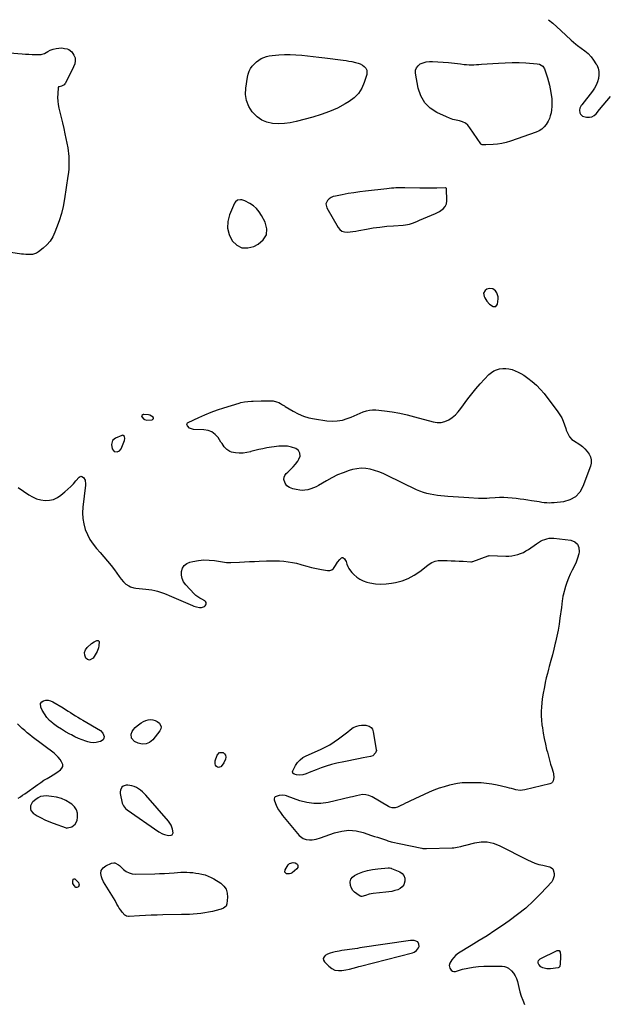
# Model space of a CAD drawing. Units: inches. Extents: x 1889530 to 1894835, y 411526 to 416918.
# Drawn here: x 1892852 to 1893518, y 413000 to 414112 of the extents above; entities that cross this region are included whole.
import ezdxf

# ---------------------------------------------------------------- set-up
doc = ezdxf.new("R2010")
doc.units = ezdxf.units.IN
doc.header["$MEASUREMENT"] = 0
for name, color, linetype in [('1', 7, 'Continuous'), ('7', 7, 'Continuous'), ('8', 7, 'Continuous')]:
    doc.layers.add(name, color=color, linetype=linetype)

msp = doc.modelspace()

# ---------------------------------------------------------------- linework, layer by layer
at = {"layer": '1', "color": 18}
for points in [[(1893449.3, 414112, 1638), (1893454, 414108.1, 1638), (1893458.6, 414104, 1638), (1893463.1, 414099.9, 1638), (1893474.7, 414088.7, 1638), (1893477.3, 414086.4, 1638), (1893480, 414084.3, 1638), (1893481.9, 414082.9, 1638), (1893490.1, 414076.8, 1638), (1893493.8, 414073.6, 1638), (1893497.2, 414070.2, 1638), (1893500.1, 414066.4, 1638), (1893502.8, 414062.3, 1638), (1893503.6, 414060.8, 1638), (1893505.1, 414057.2, 1638), (1893506, 414053.5, 1638), (1893506.1, 414049.6, 1638), (1893505.7, 414045.7, 1638), (1893504.5, 414041.9, 1638), (1893503, 414038.2, 1638), (1893501, 414034.7, 1638), (1893498.8, 414031.4, 1638), (1893486.8, 414015.9, 1638), (1893486.1, 414015, 1638), (1893484.5, 414012, 1638), (1893484, 414009.9, 1638), (1893484.6, 414006.6, 1638), (1893485.3, 414005.1, 1638), (1893487.5, 414003.1, 1638), (1893489, 414002.5, 1638), (1893492.2, 414001.8, 1638), (1893495.3, 414001.7, 1638), (1893498.2, 414002.2, 1638), (1893500.7, 414003.6, 1638), (1893503, 414005.7, 1638), (1893506.9, 414010.5, 1638), (1893511, 414015.5, 1638), (1893515.1, 414020.5, 1638), (1893519.3, 414025.4, 1638)], [(1893334, 413904.1, 1638), (1893334.4, 413907.5, 1638), (1893333.9, 413921.2, 1638), (1893333.8, 413921.4, 1638), (1893333.5, 413921.8, 1638), (1893332.8, 413922.1, 1638), (1893332.3, 413922.1, 1638), (1893323.1, 413921.8, 1638), (1893318.3, 413921.7, 1638), (1893313.4, 413921.7, 1638), (1893308.5, 413921.7, 1638), (1893303.7, 413921.8, 1638), (1893286.9, 413922.1, 1638), (1893284.4, 413922.2, 1638), (1893281.8, 413922.1, 1638), (1893279.3, 413922.1, 1638), (1893276.8, 413921.9, 1638), (1893274.3, 413921.8, 1638), (1893271.8, 413921.6, 1638), (1893269.2, 413921.3, 1638), (1893266.7, 413921.1, 1638), (1893242.5, 413918.3, 1638), (1893235.9, 413917.5, 1638), (1893229.3, 413916.5, 1638), (1893222.8, 413915.5, 1638), (1893216.2, 413914.3, 1638), (1893208.5, 413912.8, 1638), (1893206, 413912.1, 1638), (1893203.6, 413911.1, 1638), (1893201.5, 413909.7, 1638), (1893199.5, 413907.9, 1638), (1893197.7, 413903.8, 1638), (1893198.6, 413899.4, 1638), (1893211.7, 413877.3, 1638), (1893213.6, 413875, 1638), (1893215.9, 413873.2, 1638), (1893218.7, 413872.3, 1638), (1893221.7, 413872, 1638), (1893225, 413872.3, 1638), (1893228.3, 413872.6, 1638), (1893231.6, 413873.1, 1638), (1893234.9, 413873.7, 1638), (1893243.5, 413875.4, 1638), (1893251.1, 413876.7, 1638), (1893258.8, 413877.8, 1638), (1893266.5, 413878.6, 1638), (1893274.2, 413879.2, 1638), (1893285.1, 413879.8, 1638), (1893287.5, 413880.1, 1638), (1893292.2, 413881.1, 1638), (1893296.8, 413882.7, 1638), (1893301.3, 413884.5, 1638), (1893303.5, 413885.5, 1638), (1893321.4, 413893.2, 1638), (1893322.9, 413893.9, 1638), (1893326, 413895.5, 1638), (1893327.5, 413896.3, 1638), (1893330.3, 413898.3, 1638), (1893332.5, 413900.9, 1638), (1893334, 413904.1, 1638)], [(1893102.9, 413908.5, 1638), (1893101.2, 413908.6, 1638), (1893097.9, 413908, 1638), (1893095.5, 413906.1, 1638), (1893094.6, 413904.7, 1638), (1893088.9, 413891.6, 1638), (1893087, 413884, 1638), (1893086.5, 413876.5, 1638), (1893088.4, 413869.3, 1638), (1893091.8, 413862.2, 1638), (1893097.1, 413857.3, 1638), (1893102.9, 413854.4, 1638), (1893109.5, 413854.2, 1638), (1893116.5, 413855.9, 1638), (1893121.3, 413858.3, 1638), (1893126.9, 413863.4, 1638), (1893130.5, 413869.1, 1638), (1893130.9, 413875.8, 1638), (1893129.2, 413883.2, 1638), (1893125.1, 413890.9, 1638), (1893122.5, 413894.9, 1638), (1893119.4, 413898.6, 1638), (1893115.8, 413901.7, 1638), (1893111.7, 413904.3, 1638), (1893106.2, 413907.3, 1638), (1893102.9, 413908.5, 1638)], [(1893382.6, 413790.5, 1638), (1893386.6, 413788, 1638), (1893389.8, 413788.1, 1638), (1893391.6, 413790.8, 1638), (1893392.2, 413796.7, 1638), (1893392.2, 413799, 1638), (1893390.9, 413803.3, 1638), (1893389.3, 413805.6, 1638), (1893386.1, 413807.8, 1638), (1893382.3, 413808.2, 1638), (1893379.4, 413807.5, 1638), (1893377.5, 413806.2, 1638), (1893375.9, 413802.9, 1638), (1893376.4, 413799.4, 1638), (1893377.2, 413797.8, 1638), (1893379.5, 413794.1, 1638), (1893382.6, 413790.5, 1638)], [(1893002.9, 413661.1, 1638), (1893003, 413661.9, 1638), (1893002.7, 413662.9, 1638), (1892998.9, 413665.4, 1638), (1892997.3, 413665.7, 1638), (1892992.1, 413666, 1638), (1892991.5, 413665.9, 1638), (1892990.9, 413665.7, 1638), (1892989.9, 413664.9, 1638), (1892989.7, 413664.3, 1638), (1892989.6, 413663.7, 1638), (1892989.8, 413663.2, 1638), (1892991.9, 413660.8, 1638), (1892993, 413660.2, 1638), (1892995.4, 413659.8, 1638), (1893001.5, 413660.1, 1638), (1893002.4, 413660.6, 1638), (1893002.9, 413661.1, 1638)], [(1892968.8, 413642.4, 1638), (1892968, 413642.5, 1638), (1892967.1, 413642.4, 1638), (1892959.9, 413639.3, 1638), (1892956.7, 413636.5, 1638), (1892955.7, 413632.3, 1638), (1892956.3, 413627.4, 1638), (1892957.3, 413625.6, 1638), (1892958.7, 413624.3, 1638), (1892961.8, 413624, 1638), (1892964.6, 413624.9, 1638), (1892966.4, 413627.2, 1638), (1892970.1, 413636.8, 1638), (1892970.5, 413639, 1638), (1892970.1, 413641.2, 1638), (1892968.8, 413642.4, 1638)], [(1892971.4, 413221.1, 1640), (1892973.2, 413219.6, 1640), (1893009.1, 413194.7, 1640), (1893013.1, 413192.5, 1640), (1893015.3, 413191.7, 1640), (1893019.9, 413190.5, 1640), (1893022.9, 413190.8, 1640), (1893023.9, 413191.2, 1640), (1893025, 413192.7, 1640), (1893025.2, 413193.6, 1640), (1893024.5, 413197.5, 1640), (1893023.7, 413200, 1640), (1893022.8, 413202.3, 1640), (1893021.4, 413204.5, 1640), (1893019.9, 413206.6, 1640), (1892994.5, 413235.9, 1640), (1892992.6, 413237.9, 1640), (1892990.6, 413239.8, 1640), (1892988.4, 413241.6, 1640), (1892986.1, 413243.2, 1640), (1892983.7, 413244.6, 1640), (1892981.3, 413245.7, 1640), (1892978.6, 413246.5, 1640), (1892974, 413247.4, 1640), (1892972.1, 413247.4, 1640), (1892968.8, 413246.1, 1640), (1892967.3, 413244.9, 1640), (1892965.6, 413241.7, 1640), (1892965.4, 413239.8, 1640), (1892965.5, 413238, 1640), (1892967.7, 413227.1, 1640), (1892969.1, 413223.8, 1640), (1892971.4, 413221.1, 1640)], [(1892914.7, 413203.1, 1640), (1892916.7, 413207.5, 1640), (1892917.2, 413211.3, 1640), (1892917.1, 413215.6, 1640), (1892916.1, 413219.5, 1640), (1892913.9, 413222.9, 1640), (1892910.8, 413225.9, 1640), (1892909, 413227.1, 1640), (1892904, 413230, 1640), (1892898.9, 413232.3, 1640), (1892893.4, 413233.8, 1640), (1892887.8, 413234.7, 1640), (1892881.9, 413235.2, 1640), (1892878.6, 413235, 1640), (1892875.5, 413234.4, 1640), (1892872.6, 413233.1, 1640), (1892869.9, 413231.3, 1640), (1892866.7, 413228.6, 1640), (1892865.8, 413227.6, 1640), (1892864.2, 413224.1, 1640), (1892864, 413220.5, 1640), (1892864.5, 413218.7, 1640), (1892867, 413215.8, 1640), (1892871.7, 413212.8, 1640), (1892876, 413210.3, 1640), (1892880.4, 413208.1, 1640), (1892884.9, 413206.1, 1640), (1892889.5, 413204.3, 1640), (1892904.2, 413199.1, 1640), (1892905.2, 413198.9, 1640), (1892905.7, 413199, 1640), (1892910.6, 413200.4, 1640), (1892914.7, 413203.1, 1640)], [(1893232.7, 413041.9, 1640), (1893234.8, 413042.5, 1640), (1893236.9, 413043, 1640), (1893295.6, 413057.9, 1640), (1893297.3, 413058.6, 1640), (1893300.2, 413060.5, 1640), (1893302.5, 413063.7, 1640), (1893303, 413065.1, 1640), (1893302.8, 413067.9, 1640), (1893301.4, 413070.4, 1640), (1893297.6, 413071.9, 1640), (1893293.3, 413071.9, 1640), (1893236.2, 413063.4, 1640), (1893233.3, 413063, 1640), (1893230.4, 413062.6, 1640), (1893227.4, 413062.2, 1640), (1893224.5, 413061.8, 1640), (1893221.6, 413061.4, 1640), (1893218.7, 413060.9, 1640), (1893215.8, 413060.5, 1640), (1893212.8, 413059.9, 1640), (1893208.1, 413059.1, 1640), (1893205.2, 413058.4, 1640), (1893202.4, 413057.5, 1640), (1893199.7, 413056.3, 1640), (1893197, 413054.9, 1640), (1893195.6, 413053.3, 1640), (1893194.8, 413051.5, 1640), (1893195.1, 413049.6, 1640), (1893196.1, 413047.7, 1640), (1893201.1, 413042.7, 1640), (1893204.4, 413040.2, 1640), (1893207.9, 413038.5, 1640), (1893211.8, 413037.9, 1640), (1893215.9, 413037.9, 1640), (1893220.3, 413038.7, 1640), (1893224.5, 413039.5, 1640), (1893228.6, 413040.7, 1640), (1893232.7, 413041.9, 1640)]]:
    msp.add_polyline3d(points, dxfattribs=at)
at = {"layer": '7', "color": 18}
for points in [[(1892939, 413410.7, 1642), (1892940.4, 413410.7, 1642), (1892940.9, 413410.5, 1642), (1892941.4, 413410.2, 1642), (1892941.6, 413409.7, 1642), (1892941.3, 413404.8, 1642), (1892941, 413402.5, 1642), (1892939.5, 413398.3, 1642), (1892938.4, 413396.3, 1642), (1892934.8, 413390.7, 1642), (1892930.6, 413388.4, 1642), (1892928.5, 413389.2, 1642), (1892926.4, 413390.8, 1642), (1892925.3, 413394, 1642), (1892925.1, 413397.1, 1642), (1892926.2, 413400.1, 1642), (1892928.1, 413402.9, 1642), (1892932.9, 413407.3, 1642), (1892935.8, 413409.4, 1642), (1892939, 413410.7, 1642)], [(1892882.4, 413323.9, 1642), (1892879.7, 413327.8, 1642), (1892877.2, 413332, 1642), (1892875.6, 413335.3, 1642), (1892875.4, 413339.7, 1642), (1892876.7, 413341.3, 1642), (1892878.6, 413342.7, 1642), (1892881.4, 413343.2, 1642), (1892884.1, 413343.3, 1642), (1892886.8, 413342.7, 1642), (1892889.4, 413341.5, 1642), (1892900.9, 413334.6, 1642), (1892903.7, 413332.8, 1642), (1892906.5, 413331.1, 1642), (1892909.3, 413329.3, 1642), (1892912, 413327.5, 1642), (1892914.8, 413325.7, 1642), (1892917.6, 413324, 1642), (1892920.4, 413322.2, 1642), (1892923.2, 413320.6, 1642), (1892943, 413308.9, 1642), (1892945.9, 413306.1, 1642), (1892946.7, 413304.2, 1642), (1892947.2, 413302.2, 1642), (1892946.9, 413300.3, 1642), (1892946.2, 413298.7, 1642), (1892943.2, 413296.6, 1642), (1892941.3, 413296.1, 1642), (1892938.2, 413295.5, 1642), (1892935.1, 413295.3, 1642), (1892932, 413295.7, 1642), (1892928.9, 413296.4, 1642), (1892926.5, 413297.1, 1642), (1892922.3, 413298.6, 1642), (1892918.2, 413300.2, 1642), (1892914.2, 413302, 1642), (1892910.2, 413304, 1642), (1892908.4, 413304.9, 1642), (1892903.7, 413307.6, 1642), (1892899.1, 413310.4, 1642), (1892894.6, 413313.4, 1642), (1892890.2, 413316.6, 1642), (1892889.3, 413317.3, 1642), (1892885.7, 413320.5, 1642), (1892882.4, 413323.9, 1642)], [(1892980.5, 413310.3, 1642), (1892982.4, 413312.5, 1642), (1892984.6, 413314.5, 1642), (1892989.2, 413317.9, 1642), (1892991.6, 413319.4, 1642), (1892994.2, 413320.5, 1642), (1892996.8, 413321.1, 1642), (1892999.6, 413321.4, 1642), (1893002.4, 413321.1, 1642), (1893005, 413320.4, 1642), (1893007.3, 413319.2, 1642), (1893009.7, 413317.3, 1642), (1893011.8, 413313.1, 1642), (1893011.4, 413310.8, 1642), (1893010.3, 413308.6, 1642), (1893002.3, 413298.6, 1642), (1892998.6, 413295.7, 1642), (1892994.7, 413293.9, 1642), (1892990.3, 413293.8, 1642), (1892985.7, 413294.8, 1642), (1892981.5, 413296.8, 1642), (1892978.1, 413300.3, 1642), (1892977.9, 413305.1, 1642), (1892979, 413307.8, 1642), (1892980.5, 413310.3, 1642)], [(1893248.8, 413312.5, 1642), (1893250.3, 413310.4, 1642), (1893251.3, 413307.7, 1642), (1893254.6, 413287.8, 1642), (1893254.7, 413286.4, 1642), (1893253.9, 413283.7, 1642), (1893250.8, 413280.6, 1642), (1893248, 413279.6, 1642), (1893240, 413278.2, 1642), (1893234.5, 413277.2, 1642), (1893229, 413276.1, 1642), (1893223.5, 413274.9, 1642), (1893218, 413273.8, 1642), (1893210, 413272, 1642), (1893204.1, 413270.5, 1642), (1893198.2, 413268.8, 1642), (1893192.4, 413266.9, 1642), (1893186.7, 413264.7, 1642), (1893178.9, 413261.5, 1642), (1893175.3, 413260.2, 1642), (1893171.6, 413259.1, 1642), (1893168.1, 413258.7, 1642), (1893164.6, 413259, 1642), (1893161.8, 413259.6, 1642), (1893160.3, 413261, 1642), (1893159.9, 413262.2, 1642), (1893160.2, 413263.5, 1642), (1893163.5, 413269.7, 1642), (1893165.8, 413273.1, 1642), (1893168.5, 413276.1, 1642), (1893171.7, 413278.5, 1642), (1893175.3, 413280.5, 1642), (1893191.6, 413287.6, 1642), (1893197, 413290.2, 1642), (1893202.2, 413293, 1642), (1893207.2, 413296.2, 1642), (1893212, 413299.6, 1642), (1893219.6, 413305.3, 1642), (1893222.4, 413307.5, 1642), (1893225, 413309.9, 1642), (1893228.6, 413312.4, 1642), (1893232.7, 413314, 1642), (1893235.3, 413314.7, 1642), (1893237.8, 413315.1, 1642), (1893240.4, 413315.2, 1642), (1893243, 413315, 1642), (1893244, 413314.9, 1642), (1893246.6, 413313.9, 1642), (1893248.8, 413312.5, 1642)], [(1893077.5, 413284.3, 1642), (1893081.5, 413284.3, 1642), (1893083.3, 413282.8, 1642), (1893084.5, 413281.1, 1642), (1893084.7, 413279, 1642), (1893084.3, 413276.7, 1642), (1893082.6, 413272.7, 1642), (1893081.8, 413271.4, 1642), (1893078.9, 413268, 1642), (1893077.7, 413267.5, 1642), (1893076.5, 413267.3, 1642), (1893075.4, 413267.7, 1642), (1893074.3, 413268.4, 1642), (1893073.1, 413270.1, 1642), (1893072.5, 413271.6, 1642), (1893072.7, 413274.7, 1642), (1893074.8, 413281.3, 1642), (1893077.5, 413284.3, 1642)], [(1893037.1, 413149, 1642), (1893040.6, 413148.9, 1642), (1893044, 413148.8, 1642), (1893047.5, 413148.5, 1642), (1893050.9, 413148.1, 1642), (1893054.3, 413147.6, 1642), (1893057.7, 413146.9, 1642), (1893061.4, 413145.9, 1642), (1893064.7, 413144.7, 1642), (1893068, 413143.2, 1642), (1893071.1, 413141.5, 1642), (1893078.9, 413136.6, 1642), (1893082.4, 413133.4, 1642), (1893085.1, 413129.8, 1642), (1893086.3, 413125.5, 1642), (1893086.6, 413120.8, 1642), (1893085.8, 413113.3, 1642), (1893084.9, 413110.8, 1642), (1893081.9, 413108.3, 1642), (1893079.3, 413107.2, 1642), (1893077.9, 413106.8, 1642), (1893069.5, 413104.8, 1642), (1893065.2, 413103.9, 1642), (1893060.9, 413103.1, 1642), (1893056.6, 413102.5, 1642), (1893052.3, 413102, 1642), (1893047.9, 413101.7, 1642), (1893043.6, 413101.4, 1642), (1893039.2, 413101.2, 1642), (1893034.8, 413101.1, 1642), (1893013.5, 413100.7, 1642), (1893007, 413100.6, 1642), (1893000.4, 413100.4, 1642), (1892993.8, 413100.1, 1642), (1892987.2, 413099.8, 1642), (1892975.6, 413099.1, 1642), (1892974.8, 413099.1, 1642), (1892972.6, 413099.5, 1642), (1892971.2, 413100, 1642), (1892970.7, 413100.5, 1642), (1892967.6, 413104, 1642), (1892966, 413106.2, 1642), (1892964.4, 413108.3, 1642), (1892963, 413110.6, 1642), (1892961.7, 413113, 1642), (1892959.6, 413117.1, 1642), (1892957.9, 413120.2, 1642), (1892956.1, 413123.2, 1642), (1892954.1, 413126.2, 1642), (1892952.1, 413129.1, 1642), (1892950.1, 413132.1, 1642), (1892948.3, 413135.1, 1642), (1892946.6, 413138.2, 1642), (1892945.1, 413141.4, 1642), (1892944.2, 413143.7, 1642), (1892943.6, 413147.5, 1642), (1892944, 413151, 1642), (1892946, 413153.9, 1642), (1892949.1, 413156.3, 1642), (1892955.4, 413159.2, 1642), (1892958.2, 413159.7, 1642), (1892959.5, 413159.5, 1642), (1892963.4, 413157.3, 1642), (1892964.6, 413156.4, 1642), (1892965.8, 413155.4, 1642), (1892969.2, 413152.1, 1642), (1892972.2, 413149.9, 1642), (1892975.4, 413148.2, 1642), (1892978.9, 413147.2, 1642), (1892982.6, 413146.9, 1642), (1893004.4, 413147.2, 1642), (1893009.8, 413147.4, 1642), (1893015.3, 413147.6, 1642), (1893020.8, 413147.9, 1642), (1893026.2, 413148.3, 1642), (1893030.2, 413148.6, 1642), (1893033.7, 413148.9, 1642), (1893037.1, 413149, 1642)], [(1893160.6, 413160, 1642), (1893163.1, 413159.6, 1642), (1893164.9, 413158.4, 1642), (1893165.6, 413157.6, 1642), (1893166, 413156.6, 1642), (1893166, 413154.5, 1642), (1893164.8, 413152.7, 1642), (1893159.5, 413148.3, 1642), (1893158, 413147.5, 1642), (1893156.5, 413147, 1642), (1893153.3, 413147.2, 1642), (1893151.4, 413149, 1642), (1893151.7, 413151.6, 1642), (1893155.1, 413157.5, 1642), (1893156.5, 413159, 1642), (1893160.6, 413160, 1642)], [(1893244.9, 413151, 1642), (1893250.5, 413152.1, 1642), (1893256.3, 413152.9, 1642), (1893268, 413153.8, 1642), (1893269.4, 413153.8, 1642), (1893270.9, 413153.6, 1642), (1893271.3, 413153.5, 1642), (1893271.8, 413153.3, 1642), (1893281.1, 413149.6, 1642), (1893283.9, 413147.7, 1642), (1893285.9, 413145.3, 1642), (1893286.8, 413142.3, 1642), (1893286.9, 413138.9, 1642), (1893285.6, 413134.9, 1642), (1893284, 413132.4, 1642), (1893281.7, 413130.5, 1642), (1893278.9, 413129.1, 1642), (1893275.6, 413128.2, 1642), (1893272.2, 413127.4, 1642), (1893268.9, 413126.8, 1642), (1893265.5, 413126.4, 1642), (1893251, 413124.9, 1642), (1893248.8, 413124.6, 1642), (1893246.6, 413124.2, 1642), (1893242.4, 413122.8, 1642), (1893238.2, 413121.5, 1642), (1893237.4, 413121.7, 1642), (1893236.5, 413122.1, 1642), (1893232.7, 413124.4, 1642), (1893230.2, 413126.3, 1642), (1893228.2, 413128.5, 1642), (1893226.6, 413131.1, 1642), (1893225.5, 413134, 1642), (1893225.1, 413138.2, 1642), (1893225.8, 413141.1, 1642), (1893227.6, 413143.4, 1642), (1893230.1, 413145.4, 1642), (1893233.9, 413147.1, 1642), (1893239.3, 413149.3, 1642), (1893244.9, 413151, 1642)], [(1892911.7, 413139, 1642), (1892912.2, 413140.8, 1642), (1892912.3, 413141, 1642), (1892913.4, 413141.7, 1642), (1892914, 413141.6, 1642), (1892914.6, 413141.2, 1642), (1892918.2, 413137.2, 1642), (1892918.8, 413136, 1642), (1892919.1, 413134.9, 1642), (1892918.8, 413133.8, 1642), (1892918.3, 413132.6, 1642), (1892916.3, 413131.7, 1642), (1892915.4, 413131.9, 1642), (1892913.2, 413133.9, 1642), (1892911.9, 413136.3, 1642), (1892911.7, 413139, 1642)]]:
    msp.add_polyline3d(points, dxfattribs=at)
at = {"layer": '8', "color": 18}
for points in [[(1892840.3, 414074.7, 1640), (1892854.8, 414073.4, 1640), (1892858.6, 414073.2, 1640), (1892862.3, 414073, 1640), (1892866.1, 414072.8, 1640), (1892869.9, 414072.8, 1640), (1892876.1, 414072.7, 1640), (1892877.4, 414072.9, 1640), (1892879.9, 414073.9, 1640), (1892883.7, 414076.2, 1640), (1892886.3, 414077.4, 1640), (1892889.8, 414078.6, 1640), (1892893, 414079.5, 1640), (1892896.2, 414079.9, 1640), (1892899.4, 414080, 1640), (1892902.6, 414079.6, 1640), (1892905.5, 414079.1, 1640), (1892907.5, 414078.3, 1640), (1892910.9, 414075.5, 1640), (1892913.1, 414071.9, 1640), (1892914.4, 414068.8, 1640), (1892914.6, 414065.4, 1640), (1892914, 414062.1, 1640), (1892912.8, 414058.9, 1640), (1892903.7, 414040.4, 1640), (1892903, 414039.4, 1640), (1892902.2, 414038.5, 1640), (1892898.9, 414036.8, 1640), (1892896.6, 414036.3, 1640), (1892895.8, 414036, 1640), (1892895.4, 414035.2, 1640), (1892894.8, 414028.2, 1640), (1892894.6, 414024.1, 1640), (1892894.8, 414020.1, 1640), (1892895.3, 414016, 1640), (1892896.1, 414012.1, 1640), (1892897.3, 414007.7, 1640), (1892898.8, 414001.6, 1640), (1892900.3, 413995.4, 1640), (1892901.7, 413989.2, 1640), (1892903, 413983, 1640), (1892906.1, 413967.2, 1640), (1892906.7, 413964, 1640), (1892907.1, 413960.8, 1640), (1892907.4, 413957.5, 1640), (1892907.5, 413954.3, 1640), (1892907.5, 413952, 1640), (1892907.5, 413947.7, 1640), (1892907.3, 413943.5, 1640), (1892906.9, 413939.3, 1640), (1892906.3, 413935.1, 1640), (1892902.4, 413909.5, 1640), (1892900.8, 413901.1, 1640), (1892898.9, 413892.9, 1640), (1892896.4, 413884.8, 1640), (1892893.6, 413876.8, 1640), (1892891.6, 413871.8, 1640), (1892889.1, 413866.7, 1640), (1892886.1, 413861.9, 1640), (1892882.4, 413857.7, 1640), (1892878.2, 413853.8, 1640), (1892873.1, 413849.7, 1640), (1892871, 413848.4, 1640), (1892866.4, 413846.8, 1640), (1892863.9, 413846.6, 1640), (1892861.4, 413846.6, 1640), (1892858.9, 413846.8, 1640), (1892856.3, 413847, 1640), (1892853.8, 413847.3, 1640), (1892829.8, 413851, 1640)], [(1893236.5, 414062, 1640), (1893238.9, 414060.6, 1640), (1893241.1, 414059, 1640), (1893242.8, 414057.1, 1640), (1893243.8, 414054.9, 1640), (1893244.1, 414052.6, 1640), (1893243.8, 414050.1, 1640), (1893241.1, 414041.2, 1640), (1893238.3, 414034.6, 1640), (1893234.6, 414028.7, 1640), (1893229.7, 414023.8, 1640), (1893224, 414019.5, 1640), (1893219.6, 414016.9, 1640), (1893210.8, 414012.2, 1640), (1893201.8, 414008.1, 1640), (1893192.5, 414004.7, 1640), (1893183, 414001.8, 1640), (1893164, 413996.9, 1640), (1893157.5, 413995.6, 1640), (1893150.8, 413994.7, 1640), (1893144.2, 413994.5, 1640), (1893137.5, 413994.8, 1640), (1893131.1, 413996.2, 1640), (1893125.3, 413998.4, 1640), (1893120.2, 414002.1, 1640), (1893115.5, 414006.6, 1640), (1893114.5, 414007.9, 1640), (1893110.7, 414014.1, 1640), (1893108.1, 414020.6, 1640), (1893107.1, 414027.5, 1640), (1893107.3, 414034.8, 1640), (1893109.2, 414047.2, 1640), (1893110, 414050.5, 1640), (1893111.1, 414053.7, 1640), (1893112.7, 414056.7, 1640), (1893114.6, 414059.6, 1640), (1893117.1, 414062.3, 1640), (1893119.4, 414064.5, 1640), (1893122, 414066.4, 1640), (1893124.7, 414068.1, 1640), (1893127.7, 414069.4, 1640), (1893130.7, 414070.5, 1640), (1893133.8, 414071.2, 1640), (1893137, 414071.6, 1640), (1893144.4, 414072.2, 1640), (1893150.9, 414072.6, 1640), (1893157.4, 414072.7, 1640), (1893163.9, 414072.4, 1640), (1893170.4, 414071.9, 1640), (1893176.9, 414071.2, 1640), (1893183.4, 414070.4, 1640), (1893189.9, 414069.7, 1640), (1893196.4, 414068.9, 1640), (1893217.2, 414066.2, 1640), (1893220.5, 414065.8, 1640), (1893223.8, 414065.2, 1640), (1893227.1, 414064.6, 1640), (1893231.3, 414063.8, 1640), (1893234, 414063, 1640), (1893236.5, 414062, 1640)], [(1893452.9, 414013.9, 1640), (1893452.5, 414010.2, 1640), (1893452, 414006.9, 1640), (1893451.2, 414003.5, 1640), (1893450.2, 414000.3, 1640), (1893448.7, 413997.2, 1640), (1893446.7, 413993.7, 1640), (1893444.3, 413990.8, 1640), (1893441.7, 413988.4, 1640), (1893438.6, 413986.5, 1640), (1893435.2, 413984.9, 1640), (1893406.1, 413974.8, 1640), (1893401.4, 413973.4, 1640), (1893396.5, 413972.2, 1640), (1893391.7, 413971.5, 1640), (1893386.7, 413971, 1640), (1893378.2, 413970.6, 1640), (1893376.7, 413970.5, 1640), (1893374.2, 413970.8, 1640), (1893372.9, 413971.3, 1640), (1893372.8, 413971.4, 1640), (1893372.6, 413971.6, 1640), (1893360.4, 413990, 1640), (1893358, 413992.8, 1640), (1893355.3, 413995.1, 1640), (1893352.1, 413996.6, 1640), (1893348.6, 413997.6, 1640), (1893344.8, 413998.4, 1640), (1893341.1, 413999.4, 1640), (1893337.5, 414000.6, 1640), (1893334, 414002.1, 1640), (1893323.2, 414007.1, 1640), (1893315.6, 414012.1, 1640), (1893309.3, 414018.2, 1640), (1893305, 414025.9, 1640), (1893302, 414034.6, 1640), (1893299, 414051.6, 1640), (1893299.1, 414054.8, 1640), (1893299.9, 414057.7, 1640), (1893301.8, 414060, 1640), (1893304.3, 414062, 1640), (1893307.7, 414063.3, 1640), (1893311.1, 414064.2, 1640), (1893314.6, 414064.6, 1640), (1893318.2, 414064.7, 1640), (1893336.2, 414063.5, 1640), (1893339.6, 414063.3, 1640), (1893343, 414062.9, 1640), (1893346.4, 414062.5, 1640), (1893349.8, 414062, 1640), (1893353.9, 414061.5, 1640), (1893356.7, 414061.2, 1640), (1893359.4, 414061.1, 1640), (1893362.2, 414061.1, 1640), (1893365, 414061.1, 1640), (1893367.8, 414061.2, 1640), (1893370.5, 414061.4, 1640), (1893373.3, 414061.6, 1640), (1893392.6, 414063, 1640), (1893400.3, 414063.4, 1640), (1893408.1, 414063.6, 1640), (1893415.9, 414063.5, 1640), (1893423.6, 414063.1, 1640), (1893436.3, 414062.1, 1640), (1893439, 414061.6, 1640), (1893442.6, 414059.6, 1640), (1893444.8, 414056.3, 1640), (1893448, 414046.4, 1640), (1893449.2, 414042.3, 1640), (1893450.3, 414038.2, 1640), (1893451.2, 414034, 1640), (1893451.9, 414029.7, 1640), (1893452.6, 414024.9, 1640), (1893452.8, 414023.1, 1640), (1893453.1, 414019.4, 1640), (1893453.1, 414017.5, 1640), (1893452.9, 414013.9, 1640)], [(1893401, 413718.1, 1640), (1893404.4, 413717.6, 1640), (1893408.1, 413716.8, 1640), (1893411.6, 413715.5, 1640), (1893414.9, 413714, 1640), (1893418.1, 413712.2, 1640), (1893421.3, 413710.3, 1640), (1893425.7, 413707.1, 1640), (1893430.8, 413703.2, 1640), (1893435.6, 413699, 1640), (1893440, 413694.4, 1640), (1893444.1, 413689.6, 1640), (1893459.7, 413669.2, 1640), (1893462.1, 413665.7, 1640), (1893464.2, 413662.1, 1640), (1893465.9, 413658.3, 1640), (1893467.4, 413654.3, 1640), (1893468.7, 413650.1, 1640), (1893469.3, 413648.2, 1640), (1893470.9, 413644.4, 1640), (1893473, 413640.9, 1640), (1893475.7, 413637.9, 1640), (1893477.3, 413636.7, 1640), (1893484.5, 413632, 1640), (1893487.5, 413629.7, 1640), (1893490.3, 413627.2, 1640), (1893492.8, 413624.4, 1640), (1893495.1, 413621.3, 1640), (1893496.6, 413618.1, 1640), (1893497.4, 413614.7, 1640), (1893497.3, 413611.2, 1640), (1893496.6, 413607.7, 1640), (1893488.1, 413584.7, 1640), (1893484.4, 413578.2, 1640), (1893479.6, 413573, 1640), (1893473.4, 413569.6, 1640), (1893466.2, 413567.5, 1640), (1893455.5, 413566.3, 1640), (1893452.7, 413566.1, 1640), (1893449.9, 413566, 1640), (1893447.1, 413566.2, 1640), (1893444.3, 413566.4, 1640), (1893441.5, 413566.8, 1640), (1893438.7, 413567.2, 1640), (1893435.9, 413567.6, 1640), (1893433.1, 413568.1, 1640), (1893430.1, 413568.6, 1640), (1893425.8, 413569.3, 1640), (1893421.4, 413570, 1640), (1893417.1, 413570.5, 1640), (1893412.8, 413571, 1640), (1893408.2, 413571.5, 1640), (1893403.4, 413571.9, 1640), (1893398.6, 413572.1, 1640), (1893393.8, 413572.1, 1640), (1893389, 413571.9, 1640), (1893382.5, 413571.4, 1640), (1893379.4, 413571.2, 1640), (1893374.7, 413571, 1640), (1893371.5, 413571, 1640), (1893370, 413571, 1640), (1893359.3, 413571.7, 1640), (1893353.4, 413572.1, 1640), (1893347.4, 413572.5, 1640), (1893341.5, 413573, 1640), (1893335.5, 413573.4, 1640), (1893331.8, 413573.7, 1640), (1893327.7, 413574, 1640), (1893323.7, 413574.5, 1640), (1893319.6, 413575.1, 1640), (1893315.6, 413575.9, 1640), (1893311.7, 413576.8, 1640), (1893307.8, 413578, 1640), (1893304, 413579.4, 1640), (1893300.2, 413581, 1640), (1893267.1, 413597.1, 1640), (1893262.4, 413599.2, 1640), (1893257.6, 413601.1, 1640), (1893252.7, 413602.7, 1640), (1893247.7, 413604.2, 1640), (1893242.7, 413605, 1640), (1893237.7, 413605.3, 1640), (1893232.7, 413604.8, 1640), (1893227.8, 413603.8, 1640), (1893224.1, 413602.6, 1640), (1893217.4, 413600.3, 1640), (1893210.9, 413597.7, 1640), (1893204.5, 413594.6, 1640), (1893198.4, 413591.2, 1640), (1893189.5, 413585.9, 1640), (1893186.6, 413584.3, 1640), (1893183.7, 413583, 1640), (1893180.6, 413582, 1640), (1893177.5, 413581.1, 1640), (1893173.8, 413580.5, 1640), (1893171.1, 413580.3, 1640), (1893168.4, 413580.5, 1640), (1893164.2, 413581.2, 1640), (1893160.5, 413582.2, 1640), (1893156.8, 413583.4, 1640), (1893153.7, 413585.3, 1640), (1893151.6, 413588.3, 1640), (1893150.3, 413592.6, 1640), (1893150.4, 413595.1, 1640), (1893151.4, 413597.2, 1640), (1893153, 413599.3, 1640), (1893154.9, 413601, 1640), (1893157.9, 413603.8, 1640), (1893160.8, 413606.8, 1640), (1893163.5, 413610, 1640), (1893165.9, 413613.4, 1640), (1893167.3, 413615.5, 1640), (1893168.5, 413619.1, 1640), (1893168.4, 413622.4, 1640), (1893166.7, 413625.2, 1640), (1893163.7, 413627.7, 1640), (1893159, 413629.2, 1640), (1893154.2, 413630.2, 1640), (1893149.3, 413630.4, 1640), (1893144.4, 413630.1, 1640), (1893131.1, 413628.2, 1640), (1893126.6, 413627.4, 1640), (1893122, 413626.5, 1640), (1893117.6, 413625.4, 1640), (1893113.1, 413624.2, 1640), (1893112.5, 413624, 1640), (1893108.3, 413623.1, 1640), (1893104.1, 413622.5, 1640), (1893099.9, 413622.5, 1640), (1893095.7, 413622.9, 1640), (1893091.2, 413623.6, 1640), (1893089.2, 413624.2, 1640), (1893085.7, 413626.3, 1640), (1893083, 413629.6, 1640), (1893080.5, 413633.1, 1640), (1893079.2, 413634.9, 1640), (1893075.9, 413639.9, 1640), (1893072.7, 413643.5, 1640), (1893069, 413646.3, 1640), (1893064.7, 413647.9, 1640), (1893059.9, 413648.8, 1640), (1893048.2, 413649, 1640), (1893043.6, 413650.7, 1640), (1893041.3, 413653.3, 1640), (1893040.8, 413655.1, 1640), (1893041, 413655.9, 1640), (1893041.4, 413656.5, 1640), (1893042.1, 413657.1, 1640), (1893054.1, 413662.6, 1640), (1893061.1, 413665.6, 1640), (1893068.2, 413668.5, 1640), (1893075.4, 413671.1, 1640), (1893082.6, 413673.5, 1640), (1893099.7, 413678.9, 1640), (1893101.7, 413679.5, 1640), (1893105.6, 413680.3, 1640), (1893109.6, 413680.7, 1640), (1893113.6, 413681, 1640), (1893115.7, 413681, 1640), (1893124.7, 413681.3, 1640), (1893127, 413681.4, 1640), (1893131.4, 413681.5, 1640), (1893134.3, 413681.5, 1640), (1893138.1, 413681.3, 1640), (1893141.9, 413680.5, 1640), (1893144.4, 413679.6, 1640), (1893146.6, 413678.5, 1640), (1893148.7, 413677.1, 1640), (1893150.9, 413675.8, 1640), (1893151.9, 413675.1, 1640), (1893160.9, 413669.7, 1640), (1893166.5, 413666.7, 1640), (1893172.4, 413664.2, 1640), (1893178.5, 413662.4, 1640), (1893184.8, 413661.1, 1640), (1893198.9, 413658.9, 1640), (1893204.8, 413658.5, 1640), (1893210.6, 413658.7, 1640), (1893216.3, 413659.8, 1640), (1893221.9, 413661.5, 1640), (1893226.1, 413663.1, 1640), (1893229.6, 413664.5, 1640), (1893233, 413665.9, 1640), (1893236.5, 413667.4, 1640), (1893239.9, 413668.9, 1640), (1893243.4, 413670.1, 1640), (1893246.9, 413671, 1640), (1893250.5, 413671.3, 1640), (1893254.2, 413671.1, 1640), (1893264, 413670, 1640), (1893272.6, 413668.9, 1640), (1893281.1, 413667.4, 1640), (1893289.6, 413665.6, 1640), (1893297.9, 413663.5, 1640), (1893318.9, 413657.6, 1640), (1893323.5, 413656.9, 1640), (1893327.9, 413657, 1640), (1893332.2, 413658.1, 1640), (1893336.5, 413659.9, 1640), (1893340.4, 413662.6, 1640), (1893344.1, 413665.6, 1640), (1893347.3, 413669, 1640), (1893350.3, 413672.7, 1640), (1893358.1, 413683.6, 1640), (1893362.4, 413689.4, 1640), (1893367, 413695.1, 1640), (1893371.8, 413700.5, 1640), (1893376.7, 413705.8, 1640), (1893381.9, 413711.1, 1640), (1893384.6, 413713.3, 1640), (1893387.5, 413715.2, 1640), (1893390.6, 413716.6, 1640), (1893394, 413717.6, 1640), (1893397.5, 413718, 1640), (1893401, 413718.1, 1640)], [(1892850.2, 413583.7, 1640), (1892862.1, 413575.4, 1640), (1892866.4, 413572.9, 1640), (1892870.9, 413570.9, 1640), (1892875.6, 413569.7, 1640), (1892880.5, 413568.9, 1640), (1892885.4, 413569.2, 1640), (1892890.1, 413570.1, 1640), (1892894.4, 413572.1, 1640), (1892898.4, 413574.8, 1640), (1892903, 413578.7, 1640), (1892906.3, 413581.6, 1640), (1892909.5, 413584.6, 1640), (1892912.5, 413587.8, 1640), (1892915.4, 413591.1, 1640), (1892918.9, 413595.3, 1640), (1892920, 413596, 1640), (1892921.1, 413596.3, 1640), (1892922.2, 413596.1, 1640), (1892924.1, 413594.7, 1640), (1892925.7, 413591.8, 1640), (1892926, 413587.4, 1640), (1892926, 413586.2, 1640), (1892923.1, 413561.2, 1640), (1892922.9, 413554.9, 1640), (1892923.1, 413548.6, 1640), (1892924.2, 413542.4, 1640), (1892925.9, 413536.3, 1640), (1892928.3, 413530.4, 1640), (1892931.1, 413524.8, 1640), (1892934.7, 413519.6, 1640), (1892938.6, 413514.7, 1640), (1892942.7, 413510.2, 1640), (1892946.9, 413505.4, 1640), (1892951, 413500.5, 1640), (1892955, 413495.5, 1640), (1892958.9, 413490.4, 1640), (1892964.1, 413483.1, 1640), (1892966.5, 413480.1, 1640), (1892969, 413477.1, 1640), (1892971.8, 413474.5, 1640), (1892975, 413472.3, 1640), (1892977, 413471.3, 1640), (1892980.9, 413470.1, 1640), (1892982.9, 413469.8, 1640), (1892994.2, 413468.7, 1640), (1892997.6, 413468.3, 1640), (1893001, 413467.8, 1640), (1893004.4, 413467.1, 1640), (1893007.7, 413466.3, 1640), (1893011, 413465.3, 1640), (1893014.2, 413464.3, 1640), (1893017.4, 413463, 1640), (1893020.6, 413461.7, 1640), (1893047.1, 413450.1, 1640), (1893048.5, 413449.5, 1640), (1893051.5, 413448.6, 1640), (1893055, 413447.9, 1640), (1893057.2, 413448, 1640), (1893060.6, 413449, 1640), (1893061.5, 413449.8, 1640), (1893062.1, 413450.9, 1640), (1893062.5, 413452.2, 1640), (1893062.3, 413453.5, 1640), (1893061.8, 413454.8, 1640), (1893060.9, 413455.7, 1640), (1893057.6, 413457.4, 1640), (1893055.2, 413458.6, 1640), (1893052.9, 413460, 1640), (1893050.8, 413461.6, 1640), (1893048.9, 413463.5, 1640), (1893039.4, 413473.7, 1640), (1893037, 413477.1, 1640), (1893035.3, 413480.7, 1640), (1893034.6, 413484.7, 1640), (1893034.5, 413488.8, 1640), (1893035.7, 413492.5, 1640), (1893037.6, 413495.6, 1640), (1893040.5, 413497.8, 1640), (1893044.1, 413499.3, 1640), (1893047.6, 413500.1, 1640), (1893053.7, 413501.1, 1640), (1893059.7, 413501.7, 1640), (1893065.8, 413501.5, 1640), (1893071.9, 413501, 1640), (1893085.6, 413499, 1640), (1893086.2, 413498.9, 1640), (1893087.4, 413498.8, 1640), (1893089.8, 413498.7, 1640), (1893090.4, 413498.7, 1640), (1893100.3, 413499.3, 1640), (1893105.9, 413499.6, 1640), (1893111.4, 413499.8, 1640), (1893117, 413500.1, 1640), (1893122.5, 413500.4, 1640), (1893130.6, 413500.8, 1640), (1893135.5, 413500.9, 1640), (1893140.4, 413500.9, 1640), (1893145.3, 413500.7, 1640), (1893150.2, 413500.3, 1640), (1893155, 413499.7, 1640), (1893159.9, 413498.9, 1640), (1893164.6, 413497.9, 1640), (1893169.4, 413496.6, 1640), (1893170.7, 413496.2, 1640), (1893176.1, 413494.7, 1640), (1893181.6, 413493.3, 1640), (1893187.1, 413492.1, 1640), (1893192.6, 413491, 1640), (1893199.4, 413489.8, 1640), (1893202, 413489.9, 1640), (1893204.3, 413490.5, 1640), (1893206.2, 413492, 1640), (1893208.7, 413495.6, 1640), (1893210.8, 413499.1, 1640), (1893213.3, 413502.4, 1640), (1893215.3, 413504.2, 1640), (1893216.1, 413504.5, 1640), (1893217, 413504.4, 1640), (1893218.7, 413503.1, 1640), (1893220, 413501.2, 1640), (1893220.5, 413500.1, 1640), (1893221.5, 413496.9, 1640), (1893222.5, 413494.3, 1640), (1893223.8, 413491.9, 1640), (1893225.4, 413489.6, 1640), (1893227.2, 413487.4, 1640), (1893229.3, 413485.2, 1640), (1893232.5, 413482.3, 1640), (1893236, 413479.9, 1640), (1893239.8, 413478.1, 1640), (1893243.9, 413476.8, 1640), (1893247.5, 413475.9, 1640), (1893253.6, 413474.9, 1640), (1893259.7, 413474.3, 1640), (1893265.8, 413474.6, 1640), (1893271.9, 413475.4, 1640), (1893276.5, 413476.3, 1640), (1893283.8, 413478.2, 1640), (1893290.8, 413480.8, 1640), (1893297.4, 413484.4, 1640), (1893303.7, 413488.7, 1640), (1893312.7, 413495.9, 1640), (1893314.3, 413497, 1640), (1893317.5, 413498.9, 1640), (1893321, 413500.3, 1640), (1893324.6, 413501, 1640), (1893326.5, 413501.1, 1640), (1893334.6, 413501, 1640), (1893339.2, 413500.9, 1640), (1893343.7, 413500.8, 1640), (1893348.3, 413500.5, 1640), (1893352.8, 413500.3, 1640), (1893361.3, 413499.7, 1640), (1893361.6, 413499.7, 1640), (1893362.3, 413499.7, 1640), (1893363.5, 413499.9, 1640), (1893363.8, 413500, 1640), (1893381.1, 413506.4, 1640), (1893381.4, 413506.5, 1640), (1893382, 413506.6, 1640), (1893382.3, 413506.6, 1640), (1893401.1, 413506, 1640), (1893404.5, 413506.1, 1640), (1893407.9, 413506.4, 1640), (1893411.2, 413507, 1640), (1893414.5, 413507.8, 1640), (1893417.7, 413508.9, 1640), (1893420.8, 413510.2, 1640), (1893423.7, 413511.9, 1640), (1893426.6, 413513.7, 1640), (1893435.7, 413520.1, 1640), (1893437.9, 413521.5, 1640), (1893440.2, 413522.8, 1640), (1893442.5, 413523.9, 1640), (1893445, 413524.9, 1640), (1893447.4, 413525.7, 1640), (1893450, 413526.2, 1640), (1893452.5, 413526.3, 1640), (1893455.1, 413526.2, 1640), (1893474.4, 413524.1, 1640), (1893478.9, 413522.2, 1640), (1893482.1, 413519.5, 1640), (1893483.6, 413515.6, 1640), (1893483.9, 413510.8, 1640), (1893483.4, 413508.6, 1640), (1893482, 413503.8, 1640), (1893480.4, 413499.1, 1640), (1893478.3, 413494.5, 1640), (1893476, 413490.1, 1640), (1893473.7, 413485.6, 1640), (1893471.6, 413481.1, 1640), (1893469.8, 413476.4, 1640), (1893468.3, 413471.6, 1640), (1893465.6, 413462.1, 1640), (1893465.3, 413460.7, 1640), (1893464.8, 413457.9, 1640), (1893464.6, 413455.6, 1640), (1893464.2, 413451.8, 1640), (1893463.7, 413447.9, 1640), (1893462.1, 413436.1, 1640), (1893461.1, 413429.3, 1640), (1893459.9, 413422.5, 1640), (1893458.6, 413415.7, 1640), (1893457.1, 413409, 1640), (1893456.8, 413407.7, 1640), (1893455.2, 413401.1, 1640), (1893453.6, 413394.5, 1640), (1893451.9, 413388, 1640), (1893450.1, 413381.5, 1640), (1893449.2, 413378.4, 1640), (1893447.9, 413373.4, 1640), (1893446.6, 413368.4, 1640), (1893445.5, 413363.4, 1640), (1893444.5, 413358.4, 1640), (1893442.8, 413349.5, 1640), (1893442.1, 413344.6, 1640), (1893441.3, 413335.8, 1640), (1893441, 413330.7, 1640), (1893440.9, 413325.7, 1640), (1893441.2, 413320.6, 1640), (1893441.7, 413315.6, 1640), (1893442.2, 413312.2, 1640), (1893443.2, 413306.1, 1640), (1893444.3, 413299.9, 1640), (1893445.6, 413293.8, 1640), (1893447, 413287.7, 1640), (1893447.9, 413284.5, 1640), (1893449, 413280.1, 1640), (1893450.3, 413275.7, 1640), (1893451.5, 413271.2, 1640), (1893452.8, 413266.8, 1640), (1893454.3, 413262, 1640), (1893454.8, 413260, 1640), (1893455.2, 413256, 1640), (1893454.6, 413252.1, 1640), (1893453.8, 413250.6, 1640), (1893452.4, 413249.6, 1640), (1893450.7, 413248.8, 1640), (1893422.3, 413242, 1640), (1893417.3, 413241.4, 1640), (1893412.4, 413242.2, 1640), (1893409.9, 413242.9, 1640), (1893407.5, 413243.5, 1640), (1893405, 413244.1, 1640), (1893402.5, 413244.7, 1640), (1893391.1, 413247.3, 1640), (1893385.1, 413248.4, 1640), (1893379.1, 413249.3, 1640), (1893373, 413249.8, 1640), (1893366.8, 413250, 1640), (1893357.3, 413250.1, 1640), (1893354.6, 413250.1, 1640), (1893351.8, 413250, 1640), (1893349.1, 413249.7, 1640), (1893346.4, 413249.2, 1640), (1893337.2, 413247.2, 1640), (1893331.3, 413245.6, 1640), (1893325.5, 413243.9, 1640), (1893319.8, 413241.7, 1640), (1893314.2, 413239.4, 1640), (1893292.7, 413229.4, 1640), (1893290.1, 413228.2, 1640), (1893287.6, 413226.9, 1640), (1893285, 413225.6, 1640), (1893282.4, 413224.4, 1640), (1893278.7, 413222.6, 1640), (1893275.8, 413221.8, 1640), (1893272.7, 413221.8, 1640), (1893269.9, 413222.6, 1640), (1893268.5, 413223.2, 1640), (1893249.8, 413234.2, 1640), (1893246.4, 413235.7, 1640), (1893242.9, 413236.5, 1640), (1893239.2, 413236.6, 1640), (1893235.5, 413236.1, 1640), (1893232.3, 413235.3, 1640), (1893227.8, 413234.3, 1640), (1893225.5, 413233.7, 1640), (1893200.2, 413227.9, 1640), (1893192.1, 413226.8, 1640), (1893184.1, 413226.6, 1640), (1893176.2, 413227.8, 1640), (1893168.3, 413229.8, 1640), (1893154.1, 413234.9, 1640), (1893153.3, 413235.2, 1640), (1893151.9, 413235.5, 1640), (1893148.9, 413235.9, 1640), (1893145.1, 413235.7, 1640), (1893140.3, 413234.2, 1640), (1893139.5, 413233.3, 1640), (1893139.2, 413232, 1640), (1893139.3, 413230.6, 1640), (1893140.9, 413226.6, 1640), (1893142.4, 413223, 1640), (1893144.2, 413219.6, 1640), (1893146.4, 413216.3, 1640), (1893148.7, 413213.2, 1640), (1893167.7, 413190.5, 1640), (1893169, 413189.2, 1640), (1893172, 413187.1, 1640), (1893175.5, 413185.9, 1640), (1893179.2, 413185.5, 1640), (1893182.1, 413185.7, 1640), (1893186.9, 413186.5, 1640), (1893191.5, 413187.8, 1640), (1893207.6, 413193.5, 1640), (1893215.7, 413195.5, 1640), (1893223.7, 413196.4, 1640), (1893231.8, 413195.6, 1640), (1893239.9, 413193.8, 1640), (1893249.3, 413190.6, 1640), (1893252.7, 413189.5, 1640), (1893256.1, 413188.4, 1640), (1893259.4, 413187.3, 1640), (1893262.8, 413186.2, 1640), (1893266, 413185.1, 1640), (1893267.8, 413184.5, 1640), (1893271.4, 413183.5, 1640), (1893275.1, 413182.5, 1640), (1893278.7, 413181.7, 1640), (1893280.6, 413181.3, 1640), (1893306, 413176, 1640), (1893307.3, 413175.8, 1640), (1893309.9, 413175.6, 1640), (1893311.3, 413175.6, 1640), (1893340.2, 413176.5, 1640), (1893342.2, 413176.6, 1640), (1893346.1, 413177.2, 1640), (1893350, 413178.1, 1640), (1893353.9, 413179.1, 1640), (1893355.8, 413179.7, 1640), (1893366.1, 413182.3, 1640), (1893373.1, 413183.3, 1640), (1893380, 413183.3, 1640), (1893386.7, 413181.8, 1640), (1893393.3, 413179.3, 1640), (1893425.4, 413162.9, 1640), (1893429.6, 413161, 1640), (1893433.8, 413159.3, 1640), (1893438.2, 413157.9, 1640), (1893442.7, 413156.8, 1640), (1893450.2, 413155.2, 1640), (1893451.6, 413154.7, 1640), (1893454, 413153, 1640), (1893454.6, 413151.7, 1640), (1893455.4, 413147.7, 1640), (1893455.6, 413145.1, 1640), (1893454.2, 413140.3, 1640), (1893452.8, 413138.2, 1640), (1893440.4, 413124.9, 1640), (1893432.1, 413116.5, 1640), (1893423.4, 413108.5, 1640), (1893414.2, 413101.1, 1640), (1893404.7, 413094.1, 1640), (1893397.2, 413088.9, 1640), (1893388.5, 413083, 1640), (1893379.8, 413077.3, 1640), (1893370.9, 413071.8, 1640), (1893362, 413066.3, 1640), (1893347.5, 413057.6, 1640), (1893344.4, 413055.2, 1640), (1893341.8, 413052.4, 1640), (1893340.1, 413050.1, 1640), (1893337.8, 413046.4, 1640), (1893337.1, 413043.6, 1640), (1893337.7, 413040.7, 1640), (1893339.3, 413038.2, 1640), (1893340.7, 413037.2, 1640), (1893342.4, 413036.8, 1640), (1893344.3, 413037, 1640), (1893351.9, 413039.3, 1640), (1893357.9, 413040.8, 1640), (1893363.9, 413041.9, 1640), (1893370, 413042.5, 1640), (1893376.1, 413042.8, 1640), (1893396.7, 413042.7, 1640), (1893399.3, 413042.4, 1640), (1893401.7, 413041.7, 1640), (1893403.9, 413040.5, 1640), (1893407.2, 413037.7, 1640), (1893409.6, 413035, 1640), (1893411.6, 413032, 1640), (1893413.1, 413028.8, 1640), (1893414.1, 413025.4, 1640), (1893415.5, 413018.9, 1640), (1893416.7, 413014, 1640), (1893418.2, 413009.1, 1640), (1893420, 413004.4, 1640), (1893422, 412999.7, 1640)], [(1892850.1, 413232.5, 1640), (1892852.7, 413234.2, 1640), (1892855.2, 413235.9, 1640), (1892857.7, 413237.6, 1640), (1892872.3, 413248, 1640), (1892875.8, 413250.4, 1640), (1892879.3, 413252.8, 1640), (1892882.9, 413255, 1640), (1892886.5, 413257.2, 1640), (1892889.6, 413259, 1640), (1892893.8, 413261.6, 1640), (1892897.8, 413264.5, 1640), (1892899.6, 413266.6, 1640), (1892900.5, 413268.5, 1640), (1892900.4, 413270.6, 1640), (1892899.2, 413273.7, 1640), (1892897.4, 413276.4, 1640), (1892895.4, 413279, 1640), (1892893.1, 413281.2, 1640), (1892890.7, 413283.3, 1640), (1892866.1, 413301.9, 1640), (1892863.2, 413304.2, 1640), (1892860.3, 413306.5, 1640), (1892857.5, 413309, 1640), (1892854.7, 413311.5, 1640), (1892852, 413314, 1640), (1892849.5, 413316.7, 1640)], [(1893461.3, 413060.5, 1640), (1893462.4, 413058.7, 1640), (1893462.6, 413055.4, 1640), (1893462.6, 413052, 1640), (1893462.5, 413046.9, 1640), (1893462.5, 413045.9, 1640), (1893461.8, 413042.4, 1640), (1893461.4, 413041.8, 1640), (1893460.7, 413041.4, 1640), (1893460, 413041.1, 1640), (1893451.5, 413039.8, 1640), (1893447.1, 413039.8, 1640), (1893442.9, 413040.9, 1640), (1893440.6, 413042.2, 1640), (1893438.4, 413044.6, 1640), (1893437.6, 413046.2, 1640), (1893437.5, 413047.7, 1640), (1893437.8, 413049.1, 1640), (1893438.6, 413050.2, 1640), (1893439.8, 413051.2, 1640), (1893459.1, 413060.6, 1640), (1893461.3, 413060.5, 1640)]]:
    msp.add_polyline3d(points, dxfattribs=at)

doc.saveas('drawing.dxf')
